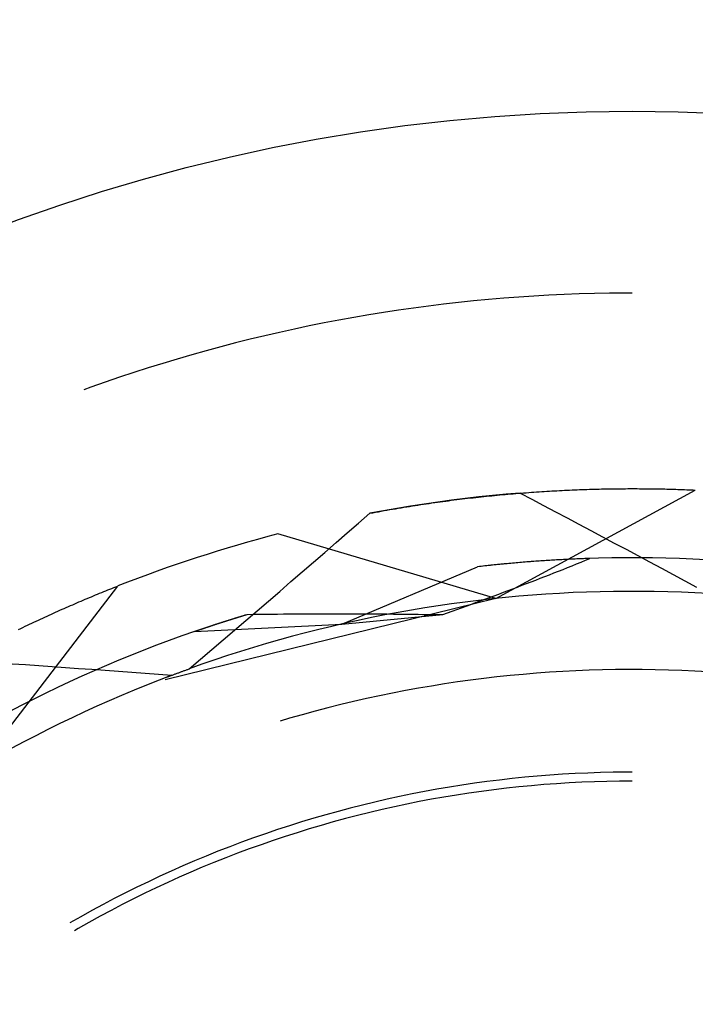
# Model space of a CAD drawing. Units: millimetres. Extents: x 0 to 841, y 0 to 594.
# Drawn here: x 116 to 117, y 528 to 531 of the extents above; entities that cross this region are included whole.
import ezdxf

# ---------------------------------------------------------------- set-up
doc = ezdxf.new("R2010")
doc.units = ezdxf.units.MM
doc.layers.add('SLD-0', color=179, linetype='Continuous')

msp = doc.modelspace()

# ---------------------------------------------------------------- linework, layer by layer
at = {"layer": 'SLD-0'}
for p, q in [((116.8617, 529.7745), (116.8195, 529.7705)), ((116.9039, 529.7781), (116.8617, 529.7745)), ((116.9462, 529.7813), (116.9039, 529.7781)), ((116.9884, 529.7841), (116.9462, 529.7813)), ((117.0307, 529.7865), (116.9884, 529.7841)), ((117.0731, 529.7885), (117.0307, 529.7865)), ((117.1154, 529.7901), (117.0731, 529.7885)), ((117.1578, 529.7913), (117.1154, 529.7901)), ((117.2001, 529.7921), (117.1578, 529.7913)), ((117.2425, 529.7925), (117.2001, 529.7921)), ((117.2637, 529.7925), (117.2425, 529.7925)), ((116.6512, 529.7506), (116.6093, 529.7446)), ((116.6932, 529.7561), (116.6512, 529.7506)), ((116.7353, 529.7613), (116.6932, 529.7561)), ((116.7774, 529.7661), (116.7353, 529.7613)), ((116.8195, 529.7705), (116.7774, 529.7661)), ((116.4838, 529.7243), (116.4421, 529.7167)), ((116.5256, 529.7315), (116.4838, 529.7243)), ((116.5674, 529.7382), (116.5256, 529.7315)), ((116.6093, 529.7446), (116.5674, 529.7382)), ((116.3175, 529.6917), (116.2761, 529.6826)), ((116.3589, 529.7005), (116.3175, 529.6917)), ((116.4005, 529.7088), (116.3589, 529.7005)), ((116.4421, 529.7167), (116.4005, 529.7088)), ((116.2348, 529.6731), (116.1936, 529.6632)), ((116.2761, 529.6826), (116.2348, 529.6731)), ((116.1115, 529.6422), (116.0706, 529.6312)), ((116.1525, 529.6529), (116.1115, 529.6422)), ((116.1936, 529.6632), (116.1525, 529.6529)), ((116.0298, 529.6197), (115.9891, 529.6079)), ((116.0706, 529.6312), (116.0298, 529.6197)), ((115.9081, 529.5831), (115.8678, 529.5701)), ((115.9486, 529.5957), (115.9081, 529.5831)), ((115.9891, 529.6079), (115.9486, 529.5957)), ((115.8276, 529.5567), (115.7875, 529.543)), ((115.8678, 529.5701), (115.8276, 529.5567)), ((115.7475, 529.5289), (115.7276, 529.5216)), ((115.7875, 529.543), (115.7475, 529.5289)), ((116.8726, 529.2257), (116.8342, 529.2217)), ((116.8406, 529.2223), (116.8481, 529.2231)), ((116.8481, 529.2231), (116.8557, 529.2239)), ((116.8557, 529.2239), (116.8632, 529.2246)), ((116.8632, 529.2246), (116.8707, 529.2254)), ((116.8707, 529.2254), (116.8781, 529.2261)), ((116.911, 529.2294), (116.8726, 529.2257)), ((116.8781, 529.2261), (116.8856, 529.2269)), ((116.8815, 528.9376), (117.4406, 529.2412)), ((116.8856, 529.2269), (116.8931, 529.2276)), ((116.8931, 529.2276), (116.9005, 529.2283)), ((116.9005, 529.2283), (116.9079, 529.2289)), ((116.9079, 529.2289), (116.9153, 529.2296)), ((116.9495, 529.2326), (116.911, 529.2294)), ((116.9153, 529.2296), (116.9227, 529.2302)), ((116.9227, 529.2302), (116.9301, 529.2309)), ((116.9301, 529.2309), (116.9374, 529.2315)), ((116.9374, 529.2315), (116.9448, 529.2321)), ((116.9448, 529.2321), (116.9521, 529.2327)), ((116.9495, 529.2326), (116.9825, 529.2152)), ((116.9521, 529.2327), (116.9594, 529.2332)), ((116.9594, 529.2332), (116.9667, 529.2338)), ((116.9667, 529.2338), (116.974, 529.2343)), ((116.974, 529.2343), (116.9813, 529.2349)), ((116.9813, 529.2349), (116.9885, 529.2354)), ((116.9885, 529.2354), (116.9958, 529.2359)), ((116.9958, 529.2359), (117.003, 529.2364)), ((117.003, 529.2364), (117.0102, 529.2368)), ((117.0102, 529.2368), (117.0174, 529.2373)), ((117.0174, 529.2373), (117.0246, 529.2377)), ((117.0246, 529.2377), (117.0317, 529.2382)), ((117.0317, 529.2382), (117.0389, 529.2386)), ((117.0389, 529.2386), (117.046, 529.239)), ((117.046, 529.239), (117.0531, 529.2394)), ((117.0531, 529.2394), (117.0602, 529.2397)), ((117.0602, 529.2397), (117.0673, 529.2401)), ((117.0673, 529.2401), (117.0743, 529.2405)), ((117.0743, 529.2405), (117.0814, 529.2408)), ((117.0814, 529.2408), (117.0884, 529.2411)), ((117.0884, 529.2411), (117.0954, 529.2414)), ((117.0954, 529.2414), (117.1024, 529.2417)), ((117.1024, 529.2417), (117.1094, 529.242)), ((117.1094, 529.242), (117.1164, 529.2423)), ((117.1164, 529.2423), (117.1233, 529.2425)), ((117.1233, 529.2425), (117.1302, 529.2428)), ((117.1302, 529.2428), (117.1371, 529.243)), ((117.1371, 529.243), (117.144, 529.2432)), ((117.144, 529.2432), (117.1509, 529.2434)), ((117.1509, 529.2434), (117.1577, 529.2436)), ((117.1577, 529.2436), (117.1646, 529.2438)), ((117.1646, 529.2438), (117.1714, 529.244)), ((117.1714, 529.244), (117.1782, 529.2441)), ((117.1782, 529.2441), (117.185, 529.2443)), ((117.185, 529.2443), (117.1917, 529.2444)), ((117.1917, 529.2444), (117.1985, 529.2445)), ((117.1985, 529.2445), (117.2052, 529.2446)), ((117.2052, 529.2446), (117.2119, 529.2447)), ((117.2119, 529.2447), (117.2186, 529.2448)), ((117.2186, 529.2448), (117.2253, 529.2449)), ((117.2253, 529.2449), (117.232, 529.2449)), ((117.232, 529.2449), (117.2386, 529.245)), ((117.2386, 529.245), (117.2452, 529.245)), ((117.2452, 529.245), (117.2518, 529.2451)), ((117.2518, 529.2451), (117.2584, 529.2451)), ((117.2584, 529.2451), (117.2649, 529.2451)), ((117.2649, 529.2451), (117.2715, 529.2451)), ((117.2715, 529.2451), (117.278, 529.2451)), ((117.278, 529.2451), (117.2845, 529.245)), ((117.2845, 529.245), (117.291, 529.245)), ((117.291, 529.245), (117.2975, 529.245)), ((117.2975, 529.245), (117.3039, 529.2449)), ((117.3039, 529.2449), (117.3103, 529.2448)), ((117.3103, 529.2448), (117.3167, 529.2448)), ((117.3167, 529.2448), (117.3231, 529.2447)), ((117.3231, 529.2447), (117.3295, 529.2446)), ((117.3295, 529.2446), (117.3358, 529.2445)), ((117.3358, 529.2445), (117.3422, 529.2443)), ((117.3422, 529.2443), (117.3485, 529.2442)), ((117.3485, 529.2442), (117.3548, 529.2441)), ((117.3548, 529.2441), (117.361, 529.2439)), ((117.361, 529.2439), (117.3673, 529.2438)), ((117.3673, 529.2438), (117.3735, 529.2436)), ((117.3735, 529.2436), (117.3797, 529.2434)), ((117.3797, 529.2434), (117.3859, 529.2433)), ((117.3859, 529.2433), (117.392, 529.2431)), ((117.392, 529.2431), (117.3982, 529.2429)), ((117.3982, 529.2429), (117.4043, 529.2426)), ((117.4043, 529.2426), (117.4104, 529.2424)), ((117.4104, 529.2424), (117.4165, 529.2422)), ((117.4165, 529.2422), (117.4225, 529.242)), ((117.4225, 529.242), (117.4286, 529.2417)), ((117.4286, 529.2417), (117.4346, 529.2415)), ((117.4346, 529.2415), (117.4406, 529.2412)), ((116.6429, 529.196), (116.6048, 529.1897)), ((116.6322, 529.1943), (116.6401, 529.1955)), ((116.6401, 529.1955), (116.648, 529.1968)), ((116.681, 529.2019), (116.6429, 529.196)), ((116.648, 529.1968), (116.6558, 529.198)), ((116.6558, 529.198), (116.6637, 529.1992)), ((116.6637, 529.1992), (116.6715, 529.2004)), ((116.6715, 529.2004), (116.6793, 529.2016)), ((116.6793, 529.2016), (116.6871, 529.2027)), ((116.7192, 529.2074), (116.681, 529.2019)), ((116.6871, 529.2027), (116.6949, 529.2039)), ((116.6949, 529.2039), (116.7027, 529.205)), ((116.7027, 529.205), (116.7105, 529.2061)), ((116.7105, 529.2061), (116.7182, 529.2072)), ((116.7182, 529.2072), (116.726, 529.2083)), ((116.7575, 529.2125), (116.7192, 529.2074)), ((116.726, 529.2083), (116.7337, 529.2093)), ((116.7337, 529.2093), (116.7414, 529.2104)), ((116.7414, 529.2104), (116.7491, 529.2114)), ((116.7491, 529.2114), (116.7568, 529.2124)), ((116.7568, 529.2124), (116.7645, 529.2134)), ((116.7958, 529.2173), (116.7575, 529.2125)), ((116.7645, 529.2134), (116.7722, 529.2143)), ((116.7722, 529.2143), (116.7798, 529.2153)), ((116.7798, 529.2153), (116.7875, 529.2162)), ((116.7875, 529.2162), (116.7951, 529.2171)), ((116.7951, 529.2171), (116.8027, 529.218)), ((116.8342, 529.2217), (116.7958, 529.2173)), ((116.8027, 529.218), (116.8103, 529.2189)), ((116.8103, 529.2189), (116.8179, 529.2198)), ((116.8179, 529.2198), (116.8255, 529.2206)), ((116.8255, 529.2206), (116.8331, 529.2215)), ((116.8331, 529.2215), (116.8406, 529.2223)), ((116.9825, 529.2152), (117.0156, 529.1978)), ((117.0156, 529.1978), (117.0486, 529.1803)), ((116.4973, 529.1487), (116.5288, 529.1761)), ((116.5667, 529.1831), (116.5288, 529.1761)), ((116.5288, 529.1761), (116.5368, 529.1776)), ((116.5368, 529.1776), (116.5448, 529.1791)), ((116.5448, 529.1791), (116.5528, 529.1806)), ((116.5528, 529.1806), (116.5608, 529.182)), ((116.5608, 529.182), (116.5688, 529.1835)), ((116.6048, 529.1897), (116.5667, 529.1831)), ((116.5688, 529.1835), (116.5767, 529.1849)), ((116.5767, 529.1849), (116.5847, 529.1863)), ((116.5847, 529.1863), (116.5927, 529.1876)), ((116.5927, 529.1876), (116.6006, 529.189)), ((116.6006, 529.189), (116.6085, 529.1903)), ((116.6085, 529.1903), (116.6164, 529.1917)), ((116.6164, 529.1917), (116.6243, 529.193)), ((116.6243, 529.193), (116.6322, 529.1943)), ((117.0486, 529.1803), (117.0817, 529.1629)), ((116.4658, 529.1213), (116.4973, 529.1487)), ((117.0817, 529.1629), (117.1147, 529.1454)), ((117.1147, 529.1454), (117.1477, 529.1279)), ((116.8815, 528.9376), (116.2715, 529.1183)), ((116.4343, 529.094), (116.4658, 529.1213)), ((117.1477, 529.1279), (117.1807, 529.1103)), ((116.4028, 529.0666), (116.4343, 529.094)), ((117.1807, 529.1103), (117.2137, 529.0928)), ((117.2137, 529.0928), (117.2467, 529.0752)), ((116.3712, 529.0393), (116.4028, 529.0666)), ((117.2467, 529.0752), (117.2797, 529.0576)), ((117.2797, 529.0576), (117.3126, 529.0399)), ((116.3396, 529.0121), (116.3712, 529.0393)), ((116.8679, 529.0305), (116.8304, 529.0263)), ((116.8618, 529.0298), (116.8566, 529.0292)), ((116.867, 529.0304), (116.8618, 529.0298)), ((116.8722, 529.0309), (116.867, 529.0304)), ((116.9055, 529.0343), (116.8679, 529.0305)), ((116.8774, 529.0315), (116.8722, 529.0309)), ((116.8826, 529.032), (116.8774, 529.0315)), ((116.8877, 529.0325), (116.8826, 529.032)), ((116.8929, 529.033), (116.8877, 529.0325)), ((116.898, 529.0335), (116.8929, 529.033)), ((116.9031, 529.034), (116.898, 529.0335)), ((116.9083, 529.0345), (116.9031, 529.034)), ((116.9431, 529.0377), (116.9055, 529.0343)), ((116.9134, 529.035), (116.9083, 529.0345)), ((116.9185, 529.0355), (116.9134, 529.035)), ((116.9235, 529.036), (116.9185, 529.0355)), ((116.9286, 529.0364), (116.9235, 529.036)), ((116.9337, 529.0369), (116.9286, 529.0364)), ((116.9387, 529.0373), (116.9337, 529.0369)), ((116.9438, 529.0377), (116.9387, 529.0373)), ((116.9807, 529.0407), (116.9431, 529.0377)), ((116.9488, 529.0382), (116.9438, 529.0377)), ((116.9538, 529.0386), (116.9488, 529.0382)), ((116.9588, 529.039), (116.9538, 529.0386)), ((116.9638, 529.0394), (116.9588, 529.039)), ((116.9688, 529.0398), (116.9638, 529.0394)), ((116.9738, 529.0402), (116.9688, 529.0398)), ((116.9787, 529.0406), (116.9738, 529.0402)), ((116.9837, 529.0409), (116.9787, 529.0406)), ((117.0184, 529.0434), (116.9807, 529.0407)), ((116.9886, 529.0413), (116.9837, 529.0409)), ((116.9935, 529.0417), (116.9886, 529.0413)), ((116.9985, 529.042), (116.9935, 529.0417)), ((117.0034, 529.0424), (116.9985, 529.042)), ((117.0083, 529.0427), (117.0034, 529.0424)), ((117.0131, 529.043), (117.0083, 529.0427)), ((117.018, 529.0434), (117.0131, 529.043)), ((117.0229, 529.0437), (117.018, 529.0434)), ((117.0561, 529.0457), (117.0184, 529.0434)), ((117.0277, 529.044), (117.0229, 529.0437)), ((117.0326, 529.0443), (117.0277, 529.044)), ((117.0374, 529.0446), (117.0326, 529.0443)), ((117.0422, 529.0449), (117.0374, 529.0446)), ((117.047, 529.0452), (117.0422, 529.0449)), ((117.0518, 529.0454), (117.047, 529.0452)), ((117.0566, 529.0457), (117.0518, 529.0454)), ((117.0938, 529.0476), (117.0561, 529.0457)), ((117.0614, 529.046), (117.0566, 529.0457)), ((117.0662, 529.0462), (117.0614, 529.046)), ((117.0709, 529.0465), (117.0662, 529.0462)), ((117.0757, 529.0467), (117.0709, 529.0465)), ((117.0804, 529.0469), (117.0757, 529.0467)), ((117.0851, 529.0472), (117.0804, 529.0469)), ((117.0898, 529.0474), (117.0851, 529.0472)), ((117.0945, 529.0476), (117.0898, 529.0474)), ((117.1315, 529.0491), (117.0938, 529.0476)), ((117.0992, 529.0478), (117.0945, 529.0476)), ((117.0953, 529.0293), (117.1079, 529.0343)), ((117.1039, 529.048), (117.0992, 529.0478)), ((117.1085, 529.0482), (117.1039, 529.048)), ((117.1079, 529.0343), (117.1204, 529.0394)), ((117.1132, 529.0484), (117.1085, 529.0482)), ((117.1178, 529.0486), (117.1132, 529.0484)), ((117.1225, 529.0487), (117.1178, 529.0486)), ((117.1204, 529.0394), (117.133, 529.0445)), ((117.1271, 529.0489), (117.1225, 529.0487)), ((117.1317, 529.0491), (117.1271, 529.0489)), ((117.1693, 529.0502), (117.1315, 529.0491)), ((117.1363, 529.0492), (117.1317, 529.0491)), ((117.133, 529.0445), (117.1455, 529.0495)), ((117.1409, 529.0494), (117.1363, 529.0492)), ((117.1455, 529.0495), (117.1409, 529.0494)), ((117.207, 529.051), (117.1693, 529.0502)), ((117.2448, 529.0514), (117.207, 529.051)), ((117.2826, 529.0514), (117.2448, 529.0514)), ((117.3203, 529.051), (117.2826, 529.0514)), ((117.3126, 529.0399), (117.3456, 529.0223)), ((117.3581, 529.0502), (117.3203, 529.051)), ((117.3958, 529.0491), (117.3581, 529.0502)), ((117.4336, 529.0476), (117.3958, 529.0491)), ((117.4713, 529.0457), (117.4336, 529.0476)), ((116.308, 528.9848), (116.3396, 529.0121)), ((116.4501, 528.866), (116.8304, 529.0263)), ((116.8356, 529.0269), (116.8304, 529.0263)), ((116.8409, 529.0275), (116.8356, 529.0269)), ((116.8461, 529.0281), (116.8409, 529.0275)), ((116.8514, 529.0287), (116.8461, 529.0281)), ((116.8566, 529.0292), (116.8514, 529.0287)), ((117.0191, 528.9992), (117.0319, 529.0042)), ((117.0319, 529.0042), (117.0446, 529.0092)), ((117.0446, 529.0092), (117.0573, 529.0142)), ((117.0573, 529.0142), (117.07, 529.0192)), ((117.07, 529.0192), (117.0826, 529.0242)), ((117.0826, 529.0242), (117.0953, 529.0293)), ((117.3456, 529.0223), (117.3785, 529.0046)), ((117.3785, 529.0046), (117.4114, 528.9869)), ((116.2764, 528.9576), (116.308, 528.9848)), ((116.955, 528.9745), (116.9679, 528.9795)), ((116.9679, 528.9795), (116.9807, 528.9844)), ((116.9807, 528.9844), (116.9936, 528.9893)), ((116.9936, 528.9893), (117.0063, 528.9943)), ((117.0063, 528.9943), (117.0191, 528.9992)), ((117.4114, 528.9869), (117.4443, 528.9692)), ((115.4355, 528.4678), (115.8228, 528.9725)), ((115.7548, 528.9451), (115.7606, 528.9475)), ((115.7606, 528.9475), (115.7663, 528.9498)), ((115.7663, 528.9498), (115.772, 528.9522)), ((115.772, 528.9522), (115.7777, 528.9545)), ((115.7777, 528.9545), (115.7834, 528.9568)), ((115.7834, 528.9568), (115.7891, 528.9591)), ((115.7891, 528.9591), (115.7948, 528.9614)), ((115.7948, 528.9614), (115.8004, 528.9636)), ((115.8004, 528.9636), (115.806, 528.9659)), ((115.806, 528.9659), (115.8116, 528.9681)), ((115.8116, 528.9681), (115.8172, 528.9703)), ((115.8172, 528.9703), (115.8228, 528.9725)), ((116.2448, 528.9304), (116.2764, 528.9576)), ((116.8774, 528.9453), (116.8904, 528.9501)), ((116.8904, 528.9501), (116.9034, 528.955)), ((116.9034, 528.955), (116.9163, 528.9599)), ((116.9163, 528.9599), (116.9292, 528.9648)), ((116.9292, 528.9648), (116.9421, 528.9696)), ((116.9421, 528.9696), (116.955, 528.9745)), ((117.0222, 528.9497), (116.9843, 528.947)), ((117.0601, 528.952), (117.0222, 528.9497)), ((117.098, 528.9539), (117.0601, 528.952)), ((117.1359, 528.9554), (117.098, 528.9539)), ((117.1738, 528.9566), (117.1359, 528.9554)), ((117.2117, 528.9573), (117.1738, 528.9566)), ((117.2497, 528.9576), (117.2117, 528.9573)), ((117.2876, 528.9576), (117.2497, 528.9576)), ((117.3255, 528.9571), (117.2876, 528.9576)), ((117.3635, 528.9563), (117.3255, 528.9571)), ((117.4014, 528.9551), (117.3635, 528.9563)), ((117.4393, 528.9534), (117.4014, 528.9551)), ((117.4772, 528.9514), (117.4393, 528.9534)), ((115.6906, 528.9178), (115.6965, 528.9203)), ((115.6965, 528.9203), (115.7024, 528.9229)), ((115.7024, 528.9229), (115.7082, 528.9254)), ((115.7082, 528.9254), (115.7141, 528.9279)), ((115.7141, 528.9279), (115.72, 528.9304)), ((115.72, 528.9304), (115.7258, 528.9329)), ((115.7258, 528.9329), (115.7316, 528.9354)), ((115.7316, 528.9354), (115.7374, 528.9378)), ((115.7374, 528.9378), (115.7432, 528.9403)), ((115.7432, 528.9403), (115.749, 528.9427)), ((115.749, 528.9427), (115.7548, 528.9451)), ((116.8815, 528.9376), (115.9553, 528.7099)), ((116.2131, 528.9032), (116.2448, 528.9304)), ((116.758, 528.9225), (116.7205, 528.9171)), ((116.7956, 528.9276), (116.758, 528.9225)), ((116.8333, 528.9322), (116.7956, 528.9276)), ((116.799, 528.9164), (116.8121, 528.9212)), ((116.8121, 528.9212), (116.8252, 528.926)), ((116.8252, 528.926), (116.8383, 528.9308)), ((116.871, 528.9365), (116.8333, 528.9322)), ((116.8383, 528.9308), (116.8514, 528.9356)), ((116.8514, 528.9356), (116.8644, 528.9404)), ((116.8644, 528.9404), (116.8774, 528.9453)), ((116.9087, 528.9404), (116.871, 528.9365)), ((116.9465, 528.9439), (116.9087, 528.9404)), ((116.9843, 528.947), (116.9465, 528.9439)), ((115.6307, 528.8911), (115.6368, 528.8938)), ((115.6368, 528.8938), (115.6428, 528.8966)), ((115.6428, 528.8966), (115.6488, 528.8993)), ((115.6488, 528.8993), (115.6548, 528.902)), ((115.6548, 528.902), (115.6608, 528.9047)), ((115.6608, 528.9047), (115.6668, 528.9073)), ((115.6668, 528.9073), (115.6727, 528.9099)), ((115.6727, 528.9099), (115.6787, 528.9126)), ((115.6787, 528.9126), (115.6846, 528.9152)), ((115.6846, 528.9152), (115.6906, 528.9178)), ((116.1011, 528.8666), (116.1855, 528.8931)), ((116.1814, 528.8761), (116.2131, 528.9032)), ((116.1815, 528.8919), (116.1828, 528.8923)), ((116.1828, 528.8923), (116.1855, 528.8931)), ((116.1855, 528.8931), (116.2024, 528.8933)), ((116.2024, 528.8933), (116.2194, 528.8935)), ((116.2194, 528.8935), (116.2363, 528.8937)), ((116.2363, 528.8937), (116.2533, 528.8939)), ((116.2533, 528.8939), (116.2703, 528.8941)), ((116.2703, 528.8941), (116.2872, 528.8942)), ((116.2872, 528.8942), (116.3042, 528.8943)), ((116.3042, 528.8943), (116.3212, 528.8944)), ((116.3212, 528.8944), (116.3383, 528.8945)), ((116.3383, 528.8945), (116.3553, 528.8946)), ((116.3553, 528.8946), (116.3723, 528.8947)), ((116.3723, 528.8947), (116.3894, 528.8947)), ((116.3894, 528.8947), (116.4065, 528.8947)), ((116.4065, 528.8947), (116.4235, 528.8947)), ((116.4235, 528.8947), (116.4406, 528.8947)), ((116.4406, 528.8947), (116.4577, 528.8947)), ((116.4501, 528.866), (116.7332, 528.8925)), ((116.4577, 528.8947), (116.4749, 528.8947)), ((116.4749, 528.8947), (116.492, 528.8946)), ((116.492, 528.8946), (116.5091, 528.8946)), ((116.5091, 528.8946), (116.5263, 528.8945)), ((116.5263, 528.8945), (116.5435, 528.8944)), ((116.5435, 528.8944), (116.5606, 528.8943)), ((116.5606, 528.8943), (116.5778, 528.8942)), ((116.6082, 528.8984), (116.5709, 528.8914)), ((116.5778, 528.8942), (116.595, 528.8941)), ((116.595, 528.8941), (116.6123, 528.8939)), ((116.6456, 528.905), (116.6082, 528.8984)), ((116.6123, 528.8939), (116.6295, 528.8938)), ((116.6295, 528.8938), (116.6468, 528.8936)), ((116.683, 528.9113), (116.6456, 528.905)), ((116.6468, 528.8936), (116.664, 528.8934)), ((116.664, 528.8934), (116.6813, 528.8932)), ((116.6813, 528.8932), (116.6986, 528.893)), ((116.7205, 528.9171), (116.683, 528.9113)), ((116.6986, 528.893), (116.7159, 528.8928)), ((116.7159, 528.8928), (116.7332, 528.8925)), ((116.7332, 528.8925), (116.7464, 528.8973)), ((116.7464, 528.8973), (116.7596, 528.902)), ((116.7596, 528.902), (116.7728, 528.9068)), ((116.7728, 528.9068), (116.7859, 528.9116)), ((116.7859, 528.9116), (116.799, 528.9164)), ((115.5696, 528.8626), (115.5758, 528.8656)), ((115.5758, 528.8656), (115.5819, 528.8685)), ((115.5819, 528.8685), (115.5881, 528.8714)), ((115.5881, 528.8714), (115.5942, 528.8742)), ((115.5942, 528.8742), (115.6003, 528.8771)), ((115.6003, 528.8771), (115.6064, 528.8799)), ((115.6064, 528.8799), (115.6125, 528.8828)), ((115.6125, 528.8828), (115.6186, 528.8856)), ((115.6186, 528.8856), (115.6247, 528.8883)), ((115.6247, 528.8883), (115.6307, 528.8911)), ((116.0379, 528.8454), (116.1011, 528.8666)), ((116.0379, 528.8454), (116.4501, 528.866)), ((116.0936, 528.8642), (116.0948, 528.8646)), ((116.0948, 528.8646), (116.0959, 528.8649)), ((116.0959, 528.8649), (116.097, 528.8653)), ((116.097, 528.8653), (116.0981, 528.8657)), ((116.0981, 528.8657), (116.0993, 528.8661)), ((116.0993, 528.8661), (116.1004, 528.8664)), ((116.1004, 528.8664), (116.1016, 528.8668)), ((116.1016, 528.8668), (116.1027, 528.8672)), ((116.1027, 528.8672), (116.1039, 528.8676)), ((116.1039, 528.8676), (116.105, 528.8679)), ((116.105, 528.8679), (116.1062, 528.8683)), ((116.1062, 528.8683), (116.1074, 528.8687)), ((116.1074, 528.8687), (116.1085, 528.8691)), ((116.1085, 528.8691), (116.1097, 528.8694)), ((116.1097, 528.8694), (116.1109, 528.8698)), ((116.1109, 528.8698), (116.112, 528.8702)), ((116.112, 528.8702), (116.1132, 528.8706)), ((116.1132, 528.8706), (116.1144, 528.871)), ((116.1144, 528.871), (116.1156, 528.8713)), ((116.1156, 528.8713), (116.1168, 528.8717)), ((116.1168, 528.8717), (116.118, 528.8721)), ((116.118, 528.8721), (116.1191, 528.8725)), ((116.1191, 528.8725), (116.1203, 528.8729)), ((116.1203, 528.8729), (116.1215, 528.8732)), ((116.1215, 528.8732), (116.1227, 528.8736)), ((116.1227, 528.8736), (116.124, 528.874)), ((116.124, 528.874), (116.1252, 528.8744)), ((116.1252, 528.8744), (116.1264, 528.8748)), ((116.1264, 528.8748), (116.1276, 528.8752)), ((116.1276, 528.8752), (116.1288, 528.8756)), ((116.1288, 528.8756), (116.13, 528.876)), ((116.13, 528.876), (116.1313, 528.8763)), ((116.1313, 528.8763), (116.1325, 528.8767)), ((116.1325, 528.8767), (116.1337, 528.8771)), ((116.1337, 528.8771), (116.135, 528.8775)), ((116.135, 528.8775), (116.1362, 528.8779)), ((116.1362, 528.8779), (116.1374, 528.8783)), ((116.1374, 528.8783), (116.1387, 528.8787)), ((116.1387, 528.8787), (116.1399, 528.8791)), ((116.1399, 528.8791), (116.1412, 528.8795)), ((116.1412, 528.8795), (116.1424, 528.8799)), ((116.1424, 528.8799), (116.1437, 528.8803)), ((116.1437, 528.8803), (116.1449, 528.8806)), ((116.1449, 528.8806), (116.1462, 528.881)), ((116.1462, 528.881), (116.1475, 528.8814)), ((116.1475, 528.8814), (116.1487, 528.8818)), ((116.1487, 528.8818), (116.15, 528.8822)), ((116.1497, 528.8489), (116.1814, 528.8761)), ((116.15, 528.8822), (116.1513, 528.8826)), ((116.1513, 528.8826), (116.1526, 528.883)), ((116.1526, 528.883), (116.1539, 528.8834)), ((116.1539, 528.8834), (116.1551, 528.8838)), ((116.1551, 528.8838), (116.1564, 528.8842)), ((116.1564, 528.8842), (116.1577, 528.8846)), ((116.1577, 528.8846), (116.159, 528.885)), ((116.159, 528.885), (116.1603, 528.8854)), ((116.1603, 528.8854), (116.1616, 528.8858)), ((116.1616, 528.8858), (116.1629, 528.8862)), ((116.1629, 528.8862), (116.1642, 528.8866)), ((116.1642, 528.8866), (116.1655, 528.887)), ((116.1655, 528.887), (116.1668, 528.8874)), ((116.1668, 528.8874), (116.1681, 528.8878)), ((116.1681, 528.8878), (116.1695, 528.8882)), ((116.1695, 528.8882), (116.1708, 528.8886)), ((116.1708, 528.8886), (116.1721, 528.889)), ((116.1721, 528.889), (116.1734, 528.8894)), ((116.1734, 528.8894), (116.1748, 528.8898)), ((116.1748, 528.8898), (116.1761, 528.8902)), ((116.1761, 528.8902), (116.1774, 528.8906)), ((116.1774, 528.8906), (116.1788, 528.891)), ((116.1788, 528.891), (116.1801, 528.8915)), ((116.1801, 528.8915), (116.1815, 528.8919)), ((116.4595, 528.8681), (116.4225, 528.8596)), ((116.4966, 528.8763), (116.4595, 528.8681)), ((116.5337, 528.884), (116.4966, 528.8763)), ((116.5709, 528.8914), (116.5337, 528.884)), ((115.5449, 528.8507), (115.5511, 528.8537)), ((115.5511, 528.8537), (115.5573, 528.8567)), ((115.5573, 528.8567), (115.5635, 528.8597)), ((115.5635, 528.8597), (115.5696, 528.8626)), ((116.0379, 528.8454), (116.0023, 528.8329)), ((116.0379, 528.8454), (116.0388, 528.8457)), ((116.0388, 528.8457), (116.0398, 528.8461)), ((116.0398, 528.8461), (116.0407, 528.8464)), ((116.0407, 528.8464), (116.0417, 528.8467)), ((116.0417, 528.8467), (116.0426, 528.8471)), ((116.0426, 528.8471), (116.0436, 528.8474)), ((116.0436, 528.8474), (116.0446, 528.8477)), ((116.0446, 528.8477), (116.0455, 528.848)), ((116.0455, 528.848), (116.0465, 528.8484)), ((116.0465, 528.8484), (116.0475, 528.8487)), ((116.0475, 528.8487), (116.0484, 528.849)), ((116.0484, 528.849), (116.0494, 528.8494)), ((116.0494, 528.8494), (116.0504, 528.8497)), ((116.0504, 528.8497), (116.0514, 528.85)), ((116.0514, 528.85), (116.0524, 528.8504)), ((116.0524, 528.8504), (116.0534, 528.8507)), ((116.0534, 528.8507), (116.0544, 528.8511)), ((116.0544, 528.8511), (116.0554, 528.8514)), ((116.0554, 528.8514), (116.0564, 528.8517)), ((116.0564, 528.8517), (116.0574, 528.8521)), ((116.0574, 528.8521), (116.0584, 528.8524)), ((116.0584, 528.8524), (116.0594, 528.8528)), ((116.0594, 528.8528), (116.0604, 528.8531)), ((116.0604, 528.8531), (116.0614, 528.8535)), ((116.0614, 528.8535), (116.0625, 528.8538)), ((116.0625, 528.8538), (116.0635, 528.8542)), ((116.0635, 528.8542), (116.0645, 528.8545)), ((116.0645, 528.8545), (116.0655, 528.8549)), ((116.0655, 528.8549), (116.0666, 528.8552)), ((116.0666, 528.8552), (116.0676, 528.8556)), ((116.0676, 528.8556), (116.0687, 528.8559)), ((116.0687, 528.8559), (116.0697, 528.8563)), ((116.0697, 528.8563), (116.0708, 528.8566)), ((116.0708, 528.8566), (116.0718, 528.857)), ((116.0718, 528.857), (116.0729, 528.8573)), ((116.0729, 528.8573), (116.0739, 528.8577)), ((116.0739, 528.8577), (116.075, 528.858)), ((116.075, 528.858), (116.0761, 528.8584)), ((116.0761, 528.8584), (116.0771, 528.8587)), ((116.0771, 528.8587), (116.0782, 528.8591)), ((116.0782, 528.8591), (116.0793, 528.8595)), ((116.0793, 528.8595), (116.0804, 528.8598)), ((116.0804, 528.8598), (116.0815, 528.8602)), ((116.0815, 528.8602), (116.0826, 528.8605)), ((116.0826, 528.8605), (116.0836, 528.8609)), ((116.0836, 528.8609), (116.0847, 528.8613)), ((116.0847, 528.8613), (116.0858, 528.8616)), ((116.0858, 528.8616), (116.0869, 528.862)), ((116.0869, 528.862), (116.088, 528.8624)), ((116.088, 528.8624), (116.0892, 528.8627)), ((116.0892, 528.8627), (116.0903, 528.8631)), ((116.0903, 528.8631), (116.0914, 528.8635)), ((116.0914, 528.8635), (116.0925, 528.8638)), ((116.0925, 528.8638), (116.0936, 528.8642)), ((116.118, 528.8218), (116.1497, 528.8489)), ((116.3489, 528.8414), (116.3122, 528.8317)), ((116.3857, 528.8507), (116.3489, 528.8414)), ((116.4225, 528.8596), (116.3857, 528.8507)), ((115.9668, 528.82), (115.9314, 528.8068)), ((116.0023, 528.8329), (115.9668, 528.82)), ((116.0863, 528.7947), (116.118, 528.8218)), ((116.2391, 528.8112), (116.2028, 528.8004)), ((116.2756, 528.8216), (116.2391, 528.8112)), ((116.3122, 528.8317), (116.2756, 528.8216)), ((115.8962, 528.7932), (115.8611, 528.7792)), ((115.9314, 528.8068), (115.8962, 528.7932)), ((116.0545, 528.7677), (116.0863, 528.7947)), ((116.1665, 528.7892), (116.1304, 528.7776)), ((116.2028, 528.8004), (116.1665, 528.7892)), ((115.5268, 528.755), (115.5641, 528.7525)), ((115.8261, 528.7649), (115.7913, 528.7503)), ((115.8611, 528.7792), (115.8261, 528.7649)), ((116.0227, 528.7406), (116.0545, 528.7677)), ((116.0944, 528.7656), (116.0585, 528.7533)), ((116.1304, 528.7776), (116.0944, 528.7656)), ((115.5641, 528.7525), (115.6014, 528.7499)), ((115.6014, 528.7499), (115.6387, 528.7473)), ((115.6387, 528.7473), (115.676, 528.7447)), ((115.676, 528.7447), (115.7132, 528.742)), ((115.7132, 528.742), (115.7505, 528.7393)), ((115.7567, 528.7353), (115.7222, 528.7199)), ((115.7505, 528.7393), (115.7878, 528.7366)), ((115.7913, 528.7503), (115.7567, 528.7353)), ((115.7878, 528.7366), (115.8251, 528.7339)), ((115.8251, 528.7339), (115.8623, 528.7311)), ((115.8623, 528.7311), (115.8996, 528.7284)), ((115.8996, 528.7284), (115.9369, 528.7255)), ((115.9837, 528.7263), (115.9856, 528.727)), ((115.9856, 528.727), (115.9876, 528.7277)), ((115.9876, 528.7277), (115.9896, 528.7285)), ((115.9896, 528.7285), (115.9915, 528.7292)), ((115.9915, 528.7292), (115.9935, 528.7299)), ((115.9935, 528.7299), (115.9954, 528.7307)), ((115.9954, 528.7307), (115.9974, 528.7314)), ((115.9974, 528.7314), (115.9993, 528.7321)), ((115.9993, 528.7321), (116.0013, 528.7328)), ((116.0013, 528.7328), (116.0032, 528.7335)), ((116.0032, 528.7335), (116.0052, 528.7342)), ((116.0052, 528.7342), (116.0071, 528.735)), ((116.0071, 528.735), (116.0091, 528.7357)), ((116.0091, 528.7357), (116.011, 528.7364)), ((116.011, 528.7364), (116.013, 528.7371)), ((116.013, 528.7371), (116.0149, 528.7378)), ((116.0149, 528.7378), (116.0169, 528.7385)), ((116.0169, 528.7385), (116.0188, 528.7392)), ((116.0188, 528.7392), (116.0208, 528.7399)), ((116.0208, 528.7399), (116.0227, 528.7406)), ((116.0585, 528.7533), (116.0227, 528.7406)), ((116.9954, 528.7284), (116.9584, 528.7253)), ((117.0323, 528.7311), (116.9954, 528.7284)), ((117.0693, 528.7334), (117.0323, 528.7311)), ((117.1063, 528.7353), (117.0693, 528.7334)), ((117.1433, 528.7368), (117.1063, 528.7353)), ((117.1803, 528.7379), (117.1433, 528.7368)), ((117.2174, 528.7386), (117.1803, 528.7379)), ((117.2544, 528.7389), (117.2174, 528.7386)), ((117.2915, 528.7388), (117.2544, 528.7389)), ((117.3285, 528.7383), (117.2915, 528.7388)), ((117.3655, 528.7374), (117.3285, 528.7383)), ((117.4026, 528.7361), (117.3655, 528.7374)), ((117.4396, 528.7344), (117.4026, 528.7361)), ((117.4766, 528.7323), (117.4396, 528.7344)), ((115.6878, 528.7042), (115.6536, 528.6882)), ((115.7222, 528.7199), (115.6878, 528.7042)), ((115.9387, 528.7091), (115.9034, 528.6952)), ((115.9369, 528.7255), (115.9741, 528.7227)), ((115.9741, 528.7227), (115.9387, 528.7091)), ((115.9601, 528.7174), (115.9621, 528.7181)), ((115.9621, 528.7181), (115.9641, 528.7189)), ((115.9641, 528.7189), (115.966, 528.7196)), ((115.966, 528.7196), (115.968, 528.7204)), ((115.968, 528.7204), (115.97, 528.7211)), ((115.97, 528.7211), (115.9719, 528.7219)), ((115.9719, 528.7219), (115.9739, 528.7226)), ((115.9739, 528.7226), (115.9758, 528.7233)), ((115.9758, 528.7233), (115.9778, 528.7241)), ((115.9778, 528.7241), (115.9798, 528.7248)), ((115.9798, 528.7248), (115.9817, 528.7256)), ((115.9817, 528.7256), (115.9837, 528.7263)), ((116.7745, 528.7039), (116.7378, 528.6984)), ((116.8112, 528.709), (116.7745, 528.7039)), ((116.8479, 528.7137), (116.8112, 528.709)), ((116.8847, 528.718), (116.8479, 528.7137)), ((116.9216, 528.7218), (116.8847, 528.718)), ((116.9584, 528.7253), (116.9216, 528.7218)), ((115.6196, 528.6718), (115.5858, 528.6551)), ((115.6536, 528.6882), (115.6196, 528.6718)), ((115.8683, 528.6809), (115.8333, 528.6662)), ((115.9034, 528.6952), (115.8683, 528.6809)), ((116.5919, 528.6726), (116.5556, 528.6652)), ((116.6283, 528.6797), (116.5919, 528.6726)), ((116.6647, 528.6863), (116.6283, 528.6797)), ((116.7012, 528.6926), (116.6647, 528.6863)), ((116.7378, 528.6984), (116.7012, 528.6926)), ((115.5858, 528.6551), (115.5521, 528.638)), ((115.7984, 528.6512), (115.7638, 528.6358)), ((115.8333, 528.6662), (115.7984, 528.6512)), ((116.4833, 528.6492), (116.4473, 528.6405)), ((116.5194, 528.6574), (116.4833, 528.6492)), ((116.5556, 528.6652), (116.5194, 528.6574)), ((115.5521, 528.638), (115.5186, 528.6206)), ((115.7292, 528.6201), (115.6949, 528.604)), ((115.7638, 528.6358), (115.7292, 528.6201)), ((116.3755, 528.6222), (116.3397, 528.6124)), ((116.4113, 528.6316), (116.3755, 528.6222)), ((116.4473, 528.6405), (116.4113, 528.6316)), ((115.6949, 528.604), (115.6607, 528.5875)), ((116.3041, 528.6023), (116.2778, 528.5945)), ((116.3397, 528.6124), (116.3041, 528.6023)), ((115.6267, 528.5707), (115.5928, 528.5536)), ((115.6607, 528.5875), (115.6267, 528.5707)), ((115.5592, 528.536), (115.5257, 528.5182)), ((115.5928, 528.5536), (115.5592, 528.536)), ((117.2459, 528.4514), (117.2105, 528.451)), ((117.2637, 528.4514), (117.2459, 528.4514)), ((116.8569, 528.425), (116.8218, 528.4203)), ((116.8921, 528.4294), (116.8569, 528.425)), ((116.9274, 528.4334), (116.8921, 528.4294)), ((116.9626, 528.437), (116.9274, 528.4334)), ((116.998, 528.4402), (116.9626, 528.437)), ((117.0333, 528.443), (116.998, 528.4402)), ((117.0687, 528.4454), (117.0333, 528.443)), ((117.1041, 528.4474), (117.0687, 528.4454)), ((117.1396, 528.449), (117.1041, 528.4474)), ((117.1577, 528.4246), (117.1225, 528.4232)), ((117.175, 528.4502), (117.1396, 528.449)), ((117.193, 528.4256), (117.1577, 528.4246)), ((117.2105, 528.451), (117.175, 528.4502)), ((117.2284, 528.4262), (117.193, 528.4256)), ((117.2637, 528.4264), (117.2284, 528.4262)), ((116.6818, 528.3972), (116.647, 528.3904)), ((116.7167, 528.4036), (116.6818, 528.3972)), ((116.7516, 528.4095), (116.7167, 528.4036)), ((116.7867, 528.4151), (116.7516, 528.4095)), ((116.8218, 528.4203), (116.7867, 528.4151)), ((116.8412, 528.3977), (116.8062, 528.3927)), ((116.8762, 528.4023), (116.8412, 528.3977)), ((116.9113, 528.4065), (116.8762, 528.4023)), ((116.9464, 528.4103), (116.9113, 528.4065)), ((116.9815, 528.4136), (116.9464, 528.4103)), ((117.0167, 528.4166), (116.9815, 528.4136)), ((117.0519, 528.4192), (117.0167, 528.4166)), ((117.0872, 528.4214), (117.0519, 528.4192)), ((117.1225, 528.4232), (117.0872, 528.4214)), ((116.5776, 528.3758), (116.543, 528.3679)), ((116.6122, 528.3833), (116.5776, 528.3758)), ((116.647, 528.3904), (116.6122, 528.3833)), ((116.667, 528.3689), (116.6324, 528.362)), ((116.7017, 528.3755), (116.667, 528.3689)), ((116.7365, 528.3816), (116.7017, 528.3755)), ((116.7713, 528.3874), (116.7365, 528.3816)), ((116.8062, 528.3927), (116.7713, 528.3874)), ((116.4398, 528.3418), (116.4056, 528.3323)), ((116.4741, 528.3509), (116.4398, 528.3418)), ((116.5085, 528.3595), (116.4741, 528.3509)), ((116.543, 528.3679), (116.5085, 528.3595)), ((116.5634, 528.3469), (116.529, 528.3388)), ((116.5978, 528.3547), (116.5634, 528.3469)), ((116.6324, 528.362), (116.5978, 528.3547)), ((116.3716, 528.3224), (116.3376, 528.3122)), ((116.4056, 528.3323), (116.3716, 528.3224)), ((116.4605, 528.3214), (116.4265, 528.3122)), ((116.4947, 528.3303), (116.4605, 528.3214)), ((116.529, 528.3388), (116.4947, 528.3303)), ((116.27, 528.2906), (116.2365, 528.2792)), ((116.3038, 528.3016), (116.27, 528.2906)), ((116.3376, 528.3122), (116.3038, 528.3016)), ((116.3586, 528.2925), (116.3249, 528.2821)), ((116.3925, 528.3025), (116.3586, 528.2925)), ((116.4265, 528.3122), (116.3925, 528.3025)), ((116.203, 528.2675), (116.1697, 528.2553)), ((116.2365, 528.2792), (116.203, 528.2675)), ((116.2578, 528.2601), (116.2244, 528.2485)), ((116.2913, 528.2713), (116.2578, 528.2601)), ((116.3249, 528.2821), (116.2913, 528.2713)), ((116.1365, 528.2428), (116.1034, 528.2299)), ((116.1697, 528.2553), (116.1365, 528.2428)), ((116.1912, 528.2366), (116.1581, 528.2243)), ((116.2244, 528.2485), (116.1912, 528.2366)), ((116.0378, 528.2031), (116.0052, 528.1891)), ((116.0705, 528.2167), (116.0378, 528.2031)), ((116.1034, 528.2299), (116.0705, 528.2167)), ((116.1251, 528.2116), (116.0923, 528.1986)), ((116.1581, 528.2243), (116.1251, 528.2116)), ((116.0052, 528.1891), (115.9727, 528.1747)), ((116.0596, 528.1851), (116.0271, 528.1714)), ((116.0923, 528.1986), (116.0596, 528.1851)), ((115.9405, 528.16), (115.9084, 528.1449)), ((115.9727, 528.1747), (115.9405, 528.16)), ((115.9948, 528.1572), (115.9626, 528.1427)), ((116.0271, 528.1714), (115.9948, 528.1572)), ((115.8764, 528.1295), (115.8447, 528.1137)), ((115.9084, 528.1449), (115.8764, 528.1295)), ((115.9306, 528.1278), (115.8987, 528.1125)), ((115.9626, 528.1427), (115.9306, 528.1278)), ((115.8131, 528.0975), (115.7817, 528.081)), ((115.8447, 528.1137), (115.8131, 528.0975)), ((115.867, 528.0969), (115.8355, 528.081)), ((115.8987, 528.1125), (115.867, 528.0969)), ((115.7817, 528.081), (115.7505, 528.0642)), ((115.8355, 528.081), (115.8042, 528.0647)), ((115.7195, 528.0469), (115.6887, 528.0294)), ((115.7505, 528.0642), (115.7195, 528.0469)), ((115.7731, 528.048), (115.7421, 528.031)), ((115.8042, 528.0647), (115.7731, 528.048)), ((115.7114, 528.0136), (115.7012, 528.0077)), ((115.7421, 528.031), (115.7114, 528.0136))]:
    msp.add_line(p, q, dxfattribs=at)
msp.add_circle((117.2637, 525.3014), 5, dxfattribs=at)
for centre, radius, start, end in [((117.0137, 525.5514), 6.8837, 90, 180), ((117.0137, 525.5514), 6.25, 90, 180), ((117.2637, 525.3014), 3.9438, 104.571, 111.429)]:
    msp.add_arc(centre, radius, start, end, dxfattribs=at)

doc.saveas('drawing.dxf')
